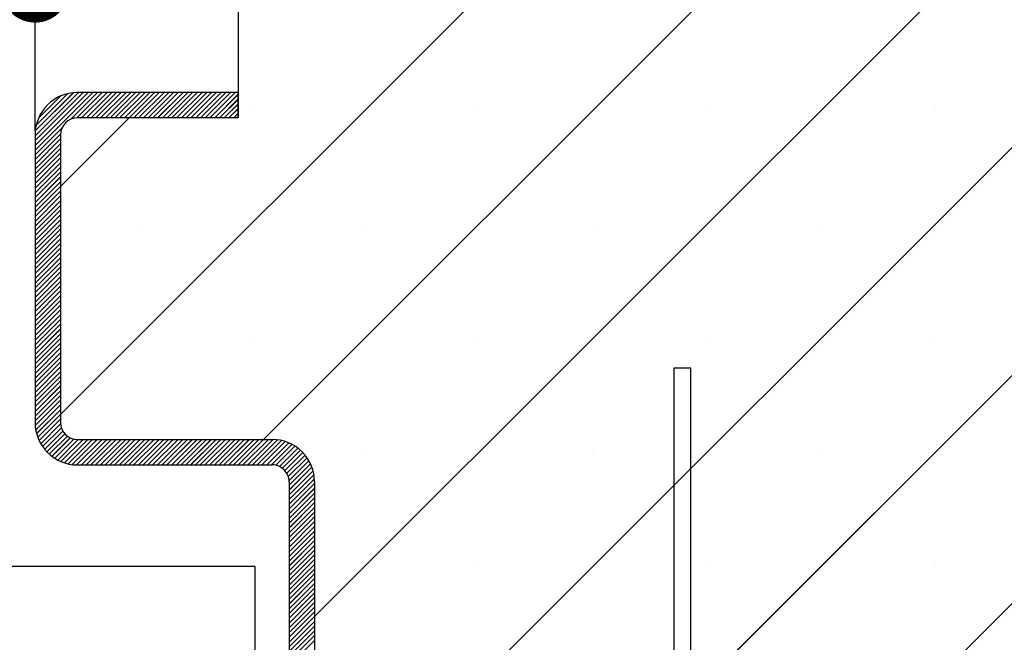
# Paper-space layout 'Feuille 1' of a CAD drawing. Extents: x 132 to 330, y 10 to 301.
# Drawn here: x 289 to 304, y 62 to 71 of the extents above; entities that cross this region are included whole.
import ezdxf

# ---------------------------------------------------------------- set-up
doc = ezdxf.new("R2010")
doc.units = 0
doc.header["$PDSIZE"] = -1
doc.linetypes.add('SLD-CONTINUE', pattern=[0])
doc.layers.get('0').update_dxf_attribs({"linetype": 'CONTINUOUS'})
doc.layers.get('Defpoints').update_dxf_attribs({"linetype": 'CONTINUOUS'})
doc.layers.add('FORMAT', color=7, linetype='SLD-CONTINUE')
doc.styles.add('SLDTEXTSTYLE0', font='TXT', dxfattribs={"width": 0.75})
doc.dimstyles.new('SLDDIMSTYLE2', dxfattribs={"dimtxt": 2.910417, "dimasz": 1.016, "dimexe": 0, "dimexo": 0.0625, "dimgap": 0.727604, "dimtad": 1, "dimlfac": 4, "dimrnd": 1e-09, "dimzin": 12, "dimdsep": 46, "dimtxsty": 'SLDTEXTSTYLE0', "dimblk1": 'DOT', "dimblk2": 'DOT', "dimsah": 1, "dimcen": 0.09, "dimadec": 0, "dimazin": 0, "dimtfac": 1, "dimtofl": 0, "dimtmove": 0, "dimatfit": 3, "dimldrblk": 'DOT', "dimfxl": 1, "dimtolj": 1, "dimtzin": 12, "dimarcsym": 0})

# ---------------------------------------------------------------- blocks, each defined once
blk = doc.blocks.new('_DOT')
at = {"color": 0, "linetype": 'ByBlock'}
blk.add_line((-0.5, 0), (-1, 0), dxfattribs=at)
at = {"color": 0, "linetype": 'ByBlock', "const_width": 0.5}
blk.add_lwpolyline([(-0.25, 0, 1), (0.25, 0, 1)], format="xyb", close=True, dxfattribs=at)
blk = doc.blocks.new('*D58')
at = {"layer": 'Defpoints', "color": 0}
for p in [(189.681, 71.29), (189.681, 69.125), (289.467, 69.125)]:
    blk.add_point(p, dxfattribs=at)
at = {"layer": 'FORMAT', "color": 0, "lineweight": -2}
for p, q in [((189.681, 69.187), (189.681, 71.29)), ((288.451, 71.29), (190.697, 71.29)), ((289.467, 69.187), (289.467, 71.29))]:
    blk.add_line(p, q, dxfattribs=at)
at = {"layer": 'FORMAT', "color": 0, "lineweight": -2, "xscale": 1.016, "yscale": 1.016, "zscale": 1.016, "rotation": 180}
blk.add_blockref('_DOT', (189.681, 71.29), dxfattribs=at)
at = {"layer": 'FORMAT', "color": 0, "lineweight": -2, "xscale": 1.016, "yscale": 1.016, "zscale": 1.016}
blk.add_blockref('_DOT', (289.467, 71.29), dxfattribs=at)
at = {"layer": 'FORMAT', "color": 0, "insert": (233.449, 73.958), "char_height": 2.91042, "attachment_point": 5, "style": 'SLDTEXTSTYLE0'}
blk.add_mtext('\\A1;Passage libre huisserie (L-26) : 904', dxfattribs=at)
blk = doc.blocks.new('SW_HATCH_0')
at = {"color": 0, "linetype": 'SLD-CONTINUE'}
for p, q in [((8.702, 18.805), (-9.303, 0.799)), ((12.07, 18.805), (-6.305, 0.43)), ((15.438, 18.805), (-5.553, -2.186)), ((16.572, 16.572), (-5.553, -5.553)), ((16.572, 13.204), (-5.553, -8.921)), ((16.572, 9.837), (-5.553, -12.288)), ((-9.038, 5.555), (-9.678, 4.915)), ((-8.968, 5.555), (-9.678, 4.844)), ((-8.897, 5.555), (-9.678, 4.774)), ((-8.827, 5.555), (-9.678, 4.704)), ((-9.111, 5.553), (-9.676, 4.987)), ((-9.194, 5.539), (-9.662, 5.071)), ((-8.757, 5.555), (-9.153, 5.16)), ((-8.687, 5.555), (-9.062, 5.18)), ((-8.617, 5.555), (-8.992, 5.18)), ((-8.547, 5.555), (-8.922, 5.18)), ((-8.476, 5.555), (-8.851, 5.18)), ((-8.406, 5.555), (-8.781, 5.18)), ((-8.336, 5.555), (-8.711, 5.18)), ((-8.266, 5.555), (-8.641, 5.18)), ((-8.196, 5.555), (-8.571, 5.18)), ((-8.126, 5.555), (-8.501, 5.18)), ((-8.056, 5.555), (-8.431, 5.18)), ((-7.985, 5.555), (-8.36, 5.18)), ((-7.915, 5.555), (-8.29, 5.18)), ((-7.845, 5.555), (-8.22, 5.18)), ((-7.775, 5.555), (-8.15, 5.18)), ((-7.705, 5.555), (-8.08, 5.18)), ((-7.635, 5.555), (-8.01, 5.18)), ((-7.564, 5.555), (-7.939, 5.18)), ((-7.494, 5.555), (-7.869, 5.18)), ((-7.424, 5.555), (-7.799, 5.18)), ((-7.354, 5.555), (-7.729, 5.18)), ((-7.284, 5.555), (-7.659, 5.18)), ((-7.214, 5.555), (-7.589, 5.18)), ((-7.143, 5.555), (-7.518, 5.18)), ((-7.073, 5.555), (-7.448, 5.18)), ((-7.003, 5.555), (-7.378, 5.18)), ((-6.933, 5.555), (-7.308, 5.18)), ((-6.863, 5.555), (-7.238, 5.18)), ((-6.793, 5.555), (-7.168, 5.18)), ((-6.723, 5.555), (-7.098, 5.18)), ((-6.678, 5.529), (-7.027, 5.18)), ((-9.298, 5.505), (-9.628, 5.175)), ((-6.678, 5.459), (-6.957, 5.18)), ((-6.678, 5.389), (-6.887, 5.18)), ((-6.678, 5.319), (-6.817, 5.18)), ((-6.678, 5.249), (-6.747, 5.18)), ((-6.496, 5.29), (-6.496, 5.29)), ((-3.129, 5.29), (-3.129, 5.29)), ((0.239, 5.29), (0.239, 5.29)), ((3.607, 5.29), (3.607, 5.29)), ((-8.29, 5.18), (-9.303, 4.167)), ((-9.283, 5.03), (-9.678, 4.634)), ((-9.303, 4.939), (-9.678, 4.564)), ((-9.303, 4.869), (-9.678, 4.494)), ((-9.303, 4.799), (-9.678, 4.424)), ((-9.303, 4.728), (-9.678, 4.353)), ((-9.303, 4.658), (-9.678, 4.283)), ((-9.303, 4.588), (-9.678, 4.213)), ((-9.303, 4.518), (-9.678, 4.143)), ((-9.303, 4.448), (-9.678, 4.073)), ((-9.303, 4.378), (-9.678, 4.003)), ((-9.303, 4.307), (-9.678, 3.932)), ((-9.303, 4.237), (-9.678, 3.862)), ((-9.303, 4.167), (-9.678, 3.792)), ((-9.303, 4.097), (-9.678, 3.722)), ((-9.303, 4.027), (-9.678, 3.652)), ((-9.303, 3.957), (-9.678, 3.582)), ((-9.303, 3.886), (-9.678, 3.511)), ((-9.303, 3.816), (-9.678, 3.441)), ((-9.303, 3.746), (-9.678, 3.371)), ((-9.303, 3.676), (-9.678, 3.301)), ((-9.303, 3.606), (-9.678, 3.231)), ((-9.303, 3.536), (-9.678, 3.161)), ((-8.18, 3.607), (-8.18, 3.607)), ((-4.812, 3.607), (-4.812, 3.607)), ((-1.445, 3.607), (-1.445, 3.607)), ((1.923, 3.607), (1.923, 3.607)), ((-9.303, 3.466), (-9.678, 3.091)), ((-9.303, 3.395), (-9.678, 3.02)), ((-9.303, 3.325), (-9.678, 2.95)), ((-9.303, 3.255), (-9.678, 2.88)), ((-9.303, 3.185), (-9.678, 2.81)), ((-9.303, 3.115), (-9.678, 2.74)), ((-9.303, 3.045), (-9.678, 2.67)), ((-9.303, 2.974), (-9.678, 2.599)), ((-9.303, 2.904), (-9.678, 2.529)), ((-9.303, 2.834), (-9.678, 2.459)), ((-9.303, 2.764), (-9.678, 2.389)), ((-9.303, 2.694), (-9.678, 2.319)), ((-9.303, 2.624), (-9.678, 2.249)), ((-9.303, 2.553), (-9.678, 2.178)), ((-9.303, 2.483), (-9.678, 2.108)), ((-9.303, 2.413), (-9.678, 2.038)), ((-9.303, 2.343), (-9.678, 1.968)), ((-9.303, 2.273), (-9.678, 1.898)), ((-9.303, 2.203), (-9.678, 1.828)), ((-9.303, 2.132), (-9.678, 1.757)), ((-9.303, 2.062), (-9.678, 1.687)), ((-9.303, 1.992), (-9.678, 1.617)), ((-9.303, 1.922), (-9.678, 1.547)), ((-6.496, 1.923), (-6.496, 1.923)), ((-3.129, 1.923), (-3.129, 1.923)), ((0.239, 1.923), (0.239, 1.923)), ((3.607, 1.923), (3.607, 1.923)), ((-9.303, 1.852), (-9.678, 1.477)), ((-9.303, 1.782), (-9.678, 1.407)), ((-9.303, 1.712), (-9.678, 1.337)), ((-9.303, 1.641), (-9.678, 1.266)), ((-9.303, 1.571), (-9.678, 1.196)), ((-9.303, 1.501), (-9.678, 1.126)), ((-9.303, 1.431), (-9.678, 1.056)), ((-9.303, 1.361), (-9.678, 0.986)), ((-9.303, 1.291), (-9.678, 0.916)), ((-9.303, 1.22), (-9.678, 0.845)), ((-9.303, 1.15), (-9.678, 0.775)), ((-9.303, 1.08), (-9.678, 0.705)), ((-9.303, 1.01), (-9.677, 0.636)), ((-9.303, 0.94), (-9.669, 0.574)), ((-9.303, 0.87), (-9.656, 0.516)), ((-9.303, 0.799), (-9.639, 0.463)), ((-9.303, 0.729), (-9.619, 0.414)), ((-9.302, 0.66), (-9.595, 0.368)), ((-9.291, 0.602), (-9.567, 0.325)), ((-9.269, 0.553), (-9.537, 0.285)), ((-9.239, 0.513), (-9.504, 0.248)), ((-9.202, 0.479), (-9.469, 0.213)), ((-9.158, 0.453), (-9.43, 0.182)), ((-9.106, 0.436), (-9.389, 0.153)), ((-9.041, 0.43), (-9.344, 0.127)), ((-8.971, 0.43), (-9.297, 0.105)), ((-8.901, 0.43), (-9.246, 0.085)), ((-8.831, 0.43), (-9.19, 0.07)), ((-8.761, 0.43), (-9.131, 0.06)), ((-8.69, 0.43), (-9.065, 0.055)), ((-8.62, 0.43), (-8.995, 0.055)), ((-8.55, 0.43), (-8.925, 0.055)), ((-8.48, 0.43), (-8.855, 0.055)), ((-8.41, 0.43), (-8.785, 0.055)), ((-8.34, 0.43), (-8.715, 0.055)), ((-8.269, 0.43), (-8.644, 0.055)), ((-8.199, 0.43), (-8.574, 0.055)), ((-8.129, 0.43), (-8.504, 0.055)), ((-8.059, 0.43), (-8.434, 0.055)), ((-7.989, 0.43), (-8.364, 0.055)), ((-7.919, 0.43), (-8.294, 0.055)), ((-7.849, 0.43), (-8.224, 0.055)), ((-7.778, 0.43), (-8.153, 0.055)), ((-7.708, 0.43), (-8.083, 0.055)), ((-7.638, 0.43), (-8.013, 0.055)), ((-7.568, 0.43), (-7.943, 0.055)), ((-7.498, 0.43), (-7.873, 0.055)), ((-7.428, 0.43), (-7.803, 0.055)), ((-7.357, 0.43), (-7.732, 0.055)), ((-7.287, 0.43), (-7.662, 0.055)), ((-7.217, 0.43), (-7.592, 0.055)), ((-7.147, 0.43), (-7.522, 0.055)), ((-7.077, 0.43), (-7.452, 0.055)), ((-7.007, 0.43), (-7.382, 0.055)), ((-6.936, 0.43), (-7.311, 0.055)), ((-6.866, 0.43), (-7.241, 0.055)), ((-6.796, 0.43), (-7.171, 0.055)), ((-6.726, 0.43), (-7.101, 0.055)), ((-6.656, 0.43), (-7.031, 0.055)), ((-6.586, 0.43), (-6.961, 0.055)), ((-6.516, 0.43), (-6.891, 0.055)), ((-6.445, 0.43), (-6.82, 0.055)), ((-6.375, 0.43), (-6.75, 0.055)), ((-6.305, 0.43), (-6.68, 0.055)), ((-6.235, 0.43), (-6.61, 0.055)), ((-6.165, 0.43), (-6.54, 0.055)), ((-6.1, 0.425), (-6.47, 0.055)), ((-6.04, 0.415), (-6.399, 0.055)), ((-5.985, 0.399), (-6.329, 0.055)), ((-5.934, 0.38), (-6.259, 0.055)), ((-5.886, 0.358), (-6.189, 0.055)), ((-5.842, 0.332), (-6.125, 0.049)), ((-5.801, 0.303), (-6.072, 0.032)), ((-5.762, 0.271), (-6.028, 0.005)), ((-5.726, 0.237), (-5.992, -0.028)), ((-5.694, 0.2), (-5.962, -0.069)), ((-5.664, 0.16), (-5.941, -0.117)), ((-4.812, 0.239), (-4.812, 0.239)), ((-1.445, 0.239), (-1.445, 0.239)), ((1.923, 0.239), (1.923, 0.239)), ((-5.636, 0.117), (-5.929, -0.176)), ((-5.612, 0.07), (-5.928, -0.245)), ((-5.592, 0.021), (-5.928, -0.316)), ((0, 0), (-0.25, -0.25)), ((-5.575, -0.032), (-5.928, -0.386)), ((-5.562, -0.09), (-5.928, -0.456)), ((-5.555, -0.153), (-5.928, -0.526)), ((-5.553, -0.221), (-5.928, -0.596)), ((-5.553, -0.291), (-5.928, -0.666)), ((-5.553, -0.362), (-5.928, -0.737)), ((-5.553, -0.432), (-5.928, -0.807)), ((-5.553, -0.502), (-5.928, -0.877)), ((-5.553, -0.572), (-5.928, -0.947)), ((-5.553, -0.642), (-5.928, -1.017)), ((-5.553, -0.712), (-5.928, -1.087)), ((-5.553, -0.783), (-5.928, -1.158)), ((-5.553, -0.853), (-5.928, -1.228)), ((-5.553, -0.923), (-5.928, -1.298)), ((-5.553, -0.993), (-5.928, -1.368)), ((-5.553, -1.063), (-5.928, -1.438)), ((-5.553, -1.133), (-5.928, -1.508)), ((-5.553, -1.203), (-5.928, -1.578)), ((-5.553, -1.274), (-5.928, -1.649)), ((-5.553, -1.344), (-5.928, -1.719)), ((-5.553, -1.414), (-5.928, -1.789)), ((-3.129, -1.445), (-3.129, -1.445)), ((0.239, -1.445), (0.239, -1.445)), ((3.607, -1.445), (3.607, -1.445)), ((-5.553, -1.484), (-5.928, -1.859)), ((-5.553, -1.554), (-5.928, -1.929)), ((-5.553, -1.624), (-5.928, -1.999)), ((-5.553, -1.695), (-5.928, -2.07)), ((-5.553, -1.765), (-5.928, -2.14)), ((-5.553, -1.835), (-5.928, -2.21)), ((-5.553, -1.905), (-5.928, -2.28)), ((-5.553, -1.975), (-5.928, -2.35)), ((-5.553, -2.045), (-5.928, -2.42)), ((-5.553, -2.116), (-5.928, -2.491)), ((-5.553, -2.186), (-5.928, -2.561)), ((-5.553, -2.256), (-5.928, -2.631)), ((-5.553, -2.326), (-5.928, -2.701)), ((-5.553, -2.396), (-5.928, -2.771)), ((-5.553, -2.466), (-5.928, -2.841)), ((-5.553, -2.536), (-5.928, -2.911))]:
    blk.add_line(p, q, dxfattribs=at)

psp = doc.layouts.new('Feuille 1')

# ---------------------------------------------------------------- linework, layer by layer
at = {"color": 7, "linetype": 'SLD-CONTINUE'}
for p, q in [((307.84789, 82.99987), (289.84223, 64.9942)), ((307.84789, 82.99987), (289.84223, 64.9942)), ((307.84789, 82.99987), (289.84223, 64.9942)), ((292.46723, 82.99987), (292.46723, 69.37487)), ((311.2155, 82.99987), (292.8405, 64.62487)), ((311.2155, 82.99987), (292.8405, 64.62487)), ((311.2155, 82.99987), (292.8405, 64.62487)), ((314.5831, 82.99987), (293.59223, 62.00901)), ((314.5831, 82.99987), (293.59223, 62.00901)), ((314.5831, 82.99987), (293.59223, 62.00901)), ((315.71723, 80.76641), (293.59223, 58.64141)), ((315.71723, 80.76641), (293.59223, 58.64141)), ((315.71723, 80.76641), (293.59223, 58.64141)), ((315.71723, 77.39882), (293.59223, 55.27382)), ((315.71723, 77.39882), (293.59223, 55.27382)), ((315.71723, 77.39882), (293.59223, 55.27382)), ((315.71723, 74.03122), (293.59223, 51.90622)), ((315.71723, 74.03122), (293.59223, 51.90622)), ((315.71723, 74.03122), (293.59223, 51.90622)), ((290.10777, 69.74987), (289.46723, 69.10933)), ((290.17793, 69.74987), (289.46723, 69.03917)), ((290.24809, 69.74987), (289.46723, 68.96901)), ((290.31825, 69.74987), (289.46723, 68.89885)), ((290.10777, 69.74987), (289.46723, 69.10933)), ((290.17793, 69.74987), (289.46723, 69.03917)), ((290.24809, 69.74987), (289.46723, 68.96901)), ((290.31825, 69.74987), (289.46723, 68.89885)), ((290.10777, 69.74987), (289.46723, 69.10933)), ((290.17793, 69.74987), (289.46723, 69.03917)), ((290.24809, 69.74987), (289.46723, 68.96901)), ((290.31825, 69.74987), (289.46723, 68.89885)), ((290.03499, 69.74724), (289.46986, 69.18211)), ((290.03499, 69.74724), (289.46986, 69.18211)), ((290.03499, 69.74724), (289.46986, 69.18211)), ((289.95138, 69.73379), (289.48331, 69.26572)), ((289.95138, 69.73379), (289.48331, 69.26572)), ((289.95138, 69.73379), (289.48331, 69.26572)), ((289.84731, 69.69988), (289.51722, 69.36979)), ((289.84731, 69.69988), (289.51722, 69.36979)), ((289.84731, 69.69988), (289.51722, 69.36979)), ((290.3884, 69.74987), (289.99277, 69.35423)), ((290.3884, 69.74987), (289.99277, 69.35423)), ((290.3884, 69.74987), (289.99277, 69.35423)), ((290.45857, 69.74987), (290.08341, 69.37471)), ((290.45857, 69.74987), (290.08341, 69.37471)), ((290.45857, 69.74987), (290.08341, 69.37471)), ((292.46723, 69.74987), (290.09223, 69.74987)), ((290.52872, 69.74987), (290.15373, 69.37487)), ((290.52872, 69.74987), (290.15373, 69.37487)), ((290.52872, 69.74987), (290.15373, 69.37487)), ((290.59888, 69.74987), (290.22388, 69.37487)), ((290.59888, 69.74987), (290.22388, 69.37487)), ((290.59888, 69.74987), (290.22388, 69.37487)), ((290.66904, 69.74987), (290.29404, 69.37487)), ((290.66904, 69.74987), (290.29404, 69.37487)), ((290.66904, 69.74987), (290.29404, 69.37487)), ((290.7392, 69.74987), (290.3642, 69.37487)), ((290.7392, 69.74987), (290.3642, 69.37487)), ((290.7392, 69.74987), (290.3642, 69.37487)), ((290.80936, 69.74987), (290.43435, 69.37487)), ((290.80936, 69.74987), (290.43435, 69.37487)), ((290.80936, 69.74987), (290.43435, 69.37487)), ((290.87952, 69.74987), (290.50451, 69.37487)), ((290.87952, 69.74987), (290.50451, 69.37487)), ((290.87952, 69.74987), (290.50451, 69.37487)), ((290.94967, 69.74987), (290.57467, 69.37487)), ((290.94967, 69.74987), (290.57467, 69.37487)), ((290.94967, 69.74987), (290.57467, 69.37487)), ((291.01983, 69.74987), (290.64483, 69.37487)), ((291.01983, 69.74987), (290.64483, 69.37487)), ((291.01983, 69.74987), (290.64483, 69.37487)), ((291.08999, 69.74987), (290.71499, 69.37487)), ((291.08999, 69.74987), (290.71499, 69.37487)), ((291.08999, 69.74987), (290.71499, 69.37487)), ((291.16014, 69.74987), (290.78515, 69.37487)), ((291.16014, 69.74987), (290.78515, 69.37487)), ((291.16014, 69.74987), (290.78515, 69.37487)), ((291.23031, 69.74987), (290.8553, 69.37487)), ((291.23031, 69.74987), (290.8553, 69.37487)), ((291.23031, 69.74987), (290.8553, 69.37487)), ((291.30046, 69.74987), (290.92547, 69.37487)), ((291.30046, 69.74987), (290.92547, 69.37487)), ((291.30046, 69.74987), (290.92547, 69.37487)), ((291.37062, 69.74987), (290.99562, 69.37487)), ((291.37062, 69.74987), (290.99562, 69.37487)), ((291.37062, 69.74987), (290.99562, 69.37487)), ((291.44078, 69.74987), (291.06578, 69.37487)), ((291.44078, 69.74987), (291.06578, 69.37487)), ((291.44078, 69.74987), (291.06578, 69.37487)), ((291.51094, 69.74987), (291.13594, 69.37487)), ((291.51094, 69.74987), (291.13594, 69.37487)), ((291.51094, 69.74987), (291.13594, 69.37487)), ((291.58109, 69.74987), (291.2061, 69.37487)), ((291.58109, 69.74987), (291.2061, 69.37487)), ((291.58109, 69.74987), (291.2061, 69.37487)), ((291.65126, 69.74987), (291.27625, 69.37487)), ((291.65126, 69.74987), (291.27625, 69.37487)), ((291.65126, 69.74987), (291.27625, 69.37487)), ((291.72141, 69.74987), (291.34642, 69.37487)), ((291.72141, 69.74987), (291.34642, 69.37487)), ((291.72141, 69.74987), (291.34642, 69.37487)), ((291.79157, 69.74987), (291.41657, 69.37487)), ((291.79157, 69.74987), (291.41657, 69.37487)), ((291.79157, 69.74987), (291.41657, 69.37487)), ((291.86173, 69.74987), (291.48673, 69.37487)), ((291.86173, 69.74987), (291.48673, 69.37487)), ((291.86173, 69.74987), (291.48673, 69.37487)), ((291.93189, 69.74987), (291.55689, 69.37487)), ((291.93189, 69.74987), (291.55689, 69.37487)), ((291.93189, 69.74987), (291.55689, 69.37487)), ((292.00204, 69.74987), (291.62705, 69.37487)), ((292.00204, 69.74987), (291.62705, 69.37487)), ((292.00204, 69.74987), (291.62705, 69.37487)), ((292.07221, 69.74987), (291.6972, 69.37487)), ((292.07221, 69.74987), (291.6972, 69.37487)), ((292.07221, 69.74987), (291.6972, 69.37487)), ((292.14236, 69.74987), (291.76737, 69.37487)), ((292.14236, 69.74987), (291.76737, 69.37487)), ((292.14236, 69.74987), (291.76737, 69.37487)), ((292.21252, 69.74987), (291.83752, 69.37487)), ((292.21252, 69.74987), (291.83752, 69.37487)), ((292.21252, 69.74987), (291.83752, 69.37487)), ((292.28268, 69.74987), (291.90768, 69.37487)), ((292.28268, 69.74987), (291.90768, 69.37487)), ((292.28268, 69.74987), (291.90768, 69.37487)), ((292.35284, 69.74987), (291.97784, 69.37487)), ((292.35284, 69.74987), (291.97784, 69.37487)), ((292.35284, 69.74987), (291.97784, 69.37487)), ((292.42299, 69.74987), (292.048, 69.37487)), ((292.42299, 69.74987), (292.048, 69.37487)), ((292.42299, 69.74987), (292.048, 69.37487)), ((292.46723, 69.72395), (292.11815, 69.37487)), ((292.46723, 69.72395), (292.11815, 69.37487)), ((292.46723, 69.72395), (292.11815, 69.37487)), ((292.46723, 69.65379), (292.18831, 69.37487)), ((292.46723, 69.65379), (292.18831, 69.37487)), ((292.46723, 69.65379), (292.18831, 69.37487)), ((292.46723, 69.37487), (292.46723, 69.74987)), ((292.46723, 69.58363), (292.25847, 69.37487)), ((292.46723, 69.58363), (292.25847, 69.37487)), ((292.46723, 69.58363), (292.25847, 69.37487)), ((292.46723, 69.51347), (292.32863, 69.37487)), ((292.46723, 69.51347), (292.32863, 69.37487)), ((292.46723, 69.51347), (292.32863, 69.37487)), ((290.8553, 69.37487), (289.84223, 68.3618)), ((290.8553, 69.37487), (289.84223, 68.3618)), ((290.8553, 69.37487), (289.84223, 68.3618)), ((292.46723, 69.37487), (290.09223, 69.37487)), ((292.46723, 69.44331), (292.39879, 69.37487)), ((292.46723, 69.44331), (292.39879, 69.37487)), ((292.46723, 69.44331), (292.39879, 69.37487)), ((289.86287, 69.22433), (289.46723, 68.82869)), ((289.86287, 69.22433), (289.46723, 68.82869)), ((289.86287, 69.22433), (289.46723, 68.82869)), ((289.84239, 69.13369), (289.46723, 68.75854)), ((289.84239, 69.13369), (289.46723, 68.75854)), ((289.84239, 69.13369), (289.46723, 68.75854)), ((289.46723, 69.12487), (289.46723, 64.87487)), ((289.84223, 69.06338), (289.46723, 68.68838)), ((289.84223, 69.06338), (289.46723, 68.68838)), ((289.84223, 69.06338), (289.46723, 68.68838)), ((289.84223, 69.12487), (289.84223, 64.87487)), ((289.84223, 68.99322), (289.46723, 68.61822)), ((289.84223, 68.99322), (289.46723, 68.61822)), ((289.84223, 68.99322), (289.46723, 68.61822)), ((289.84223, 68.92306), (289.46723, 68.54806)), ((289.84223, 68.92306), (289.46723, 68.54806)), ((289.84223, 68.92306), (289.46723, 68.54806)), ((289.84223, 68.8529), (289.46723, 68.4779)), ((289.84223, 68.8529), (289.46723, 68.4779)), ((289.84223, 68.8529), (289.46723, 68.4779)), ((289.84223, 68.78275), (289.46723, 68.40774)), ((289.84223, 68.78275), (289.46723, 68.40774)), ((289.84223, 68.78275), (289.46723, 68.40774)), ((289.84223, 68.71259), (289.46723, 68.33759)), ((289.84223, 68.71259), (289.46723, 68.33759)), ((289.84223, 68.71259), (289.46723, 68.33759)), ((289.84223, 68.64243), (289.46723, 68.26743)), ((289.84223, 68.64243), (289.46723, 68.26743)), ((289.84223, 68.64243), (289.46723, 68.26743)), ((289.84223, 68.57227), (289.46723, 68.19727)), ((289.84223, 68.57227), (289.46723, 68.19727)), ((289.84223, 68.57227), (289.46723, 68.19727)), ((289.84223, 68.50211), (289.46723, 68.12711)), ((289.84223, 68.50211), (289.46723, 68.12711)), ((289.84223, 68.50211), (289.46723, 68.12711)), ((289.84223, 68.43195), (289.46723, 68.05695)), ((289.84223, 68.43195), (289.46723, 68.05695)), ((289.84223, 68.43195), (289.46723, 68.05695)), ((289.84223, 68.3618), (289.46723, 67.9868)), ((289.84223, 68.3618), (289.46723, 67.9868)), ((289.84223, 68.3618), (289.46723, 67.9868)), ((289.84223, 68.29164), (289.46723, 67.91664)), ((289.84223, 68.29164), (289.46723, 67.91664)), ((289.84223, 68.29164), (289.46723, 67.91664)), ((289.84223, 68.22148), (289.46723, 67.84648)), ((289.84223, 68.22148), (289.46723, 67.84648)), ((289.84223, 68.22148), (289.46723, 67.84648)), ((289.84223, 68.15132), (289.46723, 67.77632)), ((289.84223, 68.15132), (289.46723, 67.77632)), ((289.84223, 68.15132), (289.46723, 67.77632)), ((289.84223, 68.08116), (289.46723, 67.70616)), ((289.84223, 68.08116), (289.46723, 67.70616)), ((289.84223, 68.08116), (289.46723, 67.70616)), ((289.84223, 68.011), (289.46723, 67.636)), ((289.84223, 68.011), (289.46723, 67.636)), ((289.84223, 68.011), (289.46723, 67.636)), ((289.84223, 67.94085), (289.46723, 67.56585)), ((289.84223, 67.94085), (289.46723, 67.56585)), ((289.84223, 67.94085), (289.46723, 67.56585)), ((289.84223, 67.87069), (289.46723, 67.49569)), ((289.84223, 67.87069), (289.46723, 67.49569)), ((289.84223, 67.87069), (289.46723, 67.49569)), ((289.84223, 67.80053), (289.46723, 67.42553)), ((289.84223, 67.80053), (289.46723, 67.42553)), ((289.84223, 67.80053), (289.46723, 67.42553)), ((289.84223, 67.73037), (289.46723, 67.35537)), ((289.84223, 67.73037), (289.46723, 67.35537)), ((289.84223, 67.73037), (289.46723, 67.35537)), ((289.84223, 67.66021), (289.46723, 67.28521)), ((289.84223, 67.66021), (289.46723, 67.28521)), ((289.84223, 67.66021), (289.46723, 67.28521)), ((289.84223, 67.59005), (289.46723, 67.21505)), ((289.84223, 67.59005), (289.46723, 67.21505)), ((289.84223, 67.59005), (289.46723, 67.21505)), ((289.84223, 67.5199), (289.46723, 67.1449)), ((289.84223, 67.5199), (289.46723, 67.1449)), ((289.84223, 67.5199), (289.46723, 67.1449)), ((289.84223, 67.44974), (289.46723, 67.07474)), ((289.84223, 67.44974), (289.46723, 67.07474)), ((289.84223, 67.44974), (289.46723, 67.07474)), ((289.84223, 67.37958), (289.46723, 67.00458)), ((289.84223, 67.37958), (289.46723, 67.00458)), ((289.84223, 67.37958), (289.46723, 67.00458)), ((289.84223, 67.30942), (289.46723, 66.93442)), ((289.84223, 67.30942), (289.46723, 66.93442)), ((289.84223, 67.30942), (289.46723, 66.93442)), ((289.84223, 67.23926), (289.46723, 66.86426)), ((289.84223, 67.23926), (289.46723, 66.86426)), ((289.84223, 67.23926), (289.46723, 66.86426)), ((289.84223, 67.16911), (289.46723, 66.79411)), ((289.84223, 67.16911), (289.46723, 66.79411)), ((289.84223, 67.16911), (289.46723, 66.79411)), ((289.84223, 67.09895), (289.46723, 66.72395)), ((289.84223, 67.09895), (289.46723, 66.72395)), ((289.84223, 67.09895), (289.46723, 66.72395)), ((289.84223, 67.02879), (289.46723, 66.65379)), ((289.84223, 67.02879), (289.46723, 66.65379)), ((289.84223, 67.02879), (289.46723, 66.65379)), ((289.84223, 66.95863), (289.46723, 66.58363)), ((289.84223, 66.95863), (289.46723, 66.58363)), ((289.84223, 66.95863), (289.46723, 66.58363)), ((289.84223, 66.88847), (289.46723, 66.51347)), ((289.84223, 66.88847), (289.46723, 66.51347)), ((289.84223, 66.88847), (289.46723, 66.51347)), ((289.84223, 66.81831), (289.46723, 66.44331)), ((289.84223, 66.81831), (289.46723, 66.44331)), ((289.84223, 66.81831), (289.46723, 66.44331)), ((289.84223, 66.74816), (289.46723, 66.37316)), ((289.84223, 66.74816), (289.46723, 66.37316)), ((289.84223, 66.74816), (289.46723, 66.37316)), ((289.84223, 66.678), (289.46723, 66.303)), ((289.84223, 66.678), (289.46723, 66.303)), ((289.84223, 66.678), (289.46723, 66.303)), ((289.84223, 66.60784), (289.46723, 66.23284)), ((289.84223, 66.60784), (289.46723, 66.23284)), ((289.84223, 66.60784), (289.46723, 66.23284)), ((289.84223, 66.53768), (289.46723, 66.16268)), ((289.84223, 66.53768), (289.46723, 66.16268)), ((289.84223, 66.53768), (289.46723, 66.16268)), ((289.84223, 66.46752), (289.46723, 66.09252)), ((289.84223, 66.46752), (289.46723, 66.09252)), ((289.84223, 66.46752), (289.46723, 66.09252)), ((289.84223, 66.39736), (289.46723, 66.02236)), ((289.84223, 66.39736), (289.46723, 66.02236)), ((289.84223, 66.39736), (289.46723, 66.02236)), ((289.84223, 66.32721), (289.46723, 65.95221)), ((289.84223, 66.32721), (289.46723, 65.95221)), ((289.84223, 66.32721), (289.46723, 65.95221)), ((289.84223, 66.25705), (289.46723, 65.88205)), ((289.84223, 66.25705), (289.46723, 65.88205)), ((289.84223, 66.25705), (289.46723, 65.88205)), ((289.84223, 66.18689), (289.46723, 65.81189)), ((289.84223, 66.18689), (289.46723, 65.81189)), ((289.84223, 66.18689), (289.46723, 65.81189)), ((289.84223, 66.11673), (289.46723, 65.74173)), ((289.84223, 66.11673), (289.46723, 65.74173)), ((289.84223, 66.11673), (289.46723, 65.74173)), ((289.84223, 66.04657), (289.46723, 65.67157)), ((289.84223, 66.04657), (289.46723, 65.67157)), ((289.84223, 66.04657), (289.46723, 65.67157)), ((289.84223, 65.97642), (289.46723, 65.60141)), ((289.84223, 65.97642), (289.46723, 65.60141)), ((289.84223, 65.97642), (289.46723, 65.60141)), ((289.84223, 65.90626), (289.46723, 65.53126)), ((289.84223, 65.90626), (289.46723, 65.53126)), ((289.84223, 65.90626), (289.46723, 65.53126)), ((289.84223, 65.8361), (289.46723, 65.4611)), ((289.84223, 65.8361), (289.46723, 65.4611)), ((289.84223, 65.8361), (289.46723, 65.4611)), ((289.84223, 65.76594), (289.46723, 65.39094)), ((289.84223, 65.76594), (289.46723, 65.39094)), ((289.84223, 65.76594), (289.46723, 65.39094)), ((289.84223, 65.69578), (289.46723, 65.32078)), ((289.84223, 65.69578), (289.46723, 65.32078)), ((289.84223, 65.69578), (289.46723, 65.32078)), ((289.84223, 65.62562), (289.46723, 65.25062)), ((289.84223, 65.62562), (289.46723, 65.25062)), ((289.84223, 65.62562), (289.46723, 65.25062)), ((289.84223, 65.55547), (289.46723, 65.18047)), ((289.84223, 65.55547), (289.46723, 65.18047)), ((289.84223, 65.55547), (289.46723, 65.18047)), ((299.14553, 65.67817), (298.89553, 65.67817)), ((298.89553, 65.67817), (298.89553, 61.42817)), ((299.14553, 61.50139), (299.14553, 65.67817)), ((289.84223, 65.48531), (289.46723, 65.11031)), ((289.84223, 65.48531), (289.46723, 65.11031)), ((289.84223, 65.48531), (289.46723, 65.11031)), ((289.84223, 65.41515), (289.46723, 65.04015)), ((289.84223, 65.41515), (289.46723, 65.04015)), ((289.84223, 65.41515), (289.46723, 65.04015)), ((289.84223, 65.34499), (289.46723, 64.96999)), ((289.84223, 65.34499), (289.46723, 64.96999)), ((289.84223, 65.34499), (289.46723, 64.96999)), ((289.84223, 65.27483), (289.46723, 64.89983)), ((289.84223, 65.27483), (289.46723, 64.89983)), ((289.84223, 65.27483), (289.46723, 64.89983)), ((289.84223, 65.20467), (289.46876, 64.8312)), ((289.84223, 65.20467), (289.46876, 64.8312)), ((289.84223, 65.20467), (289.46876, 64.8312)), ((289.84223, 65.13452), (289.47633, 64.76861)), ((289.84223, 65.13452), (289.47633, 64.76861)), ((289.84223, 65.13452), (289.47633, 64.76861)), ((289.84223, 65.06436), (289.48905, 64.71118)), ((289.84223, 65.06436), (289.48905, 64.71118)), ((289.84223, 65.06436), (289.48905, 64.71118)), ((289.84223, 64.9942), (289.50605, 64.65802)), ((289.84223, 64.9942), (289.50605, 64.65802)), ((289.84223, 64.9942), (289.50605, 64.65802)), ((289.84223, 64.92404), (289.52679, 64.6086)), ((289.84223, 64.92404), (289.52679, 64.6086)), ((289.84223, 64.92404), (289.52679, 64.6086)), ((289.84304, 64.8547), (289.55088, 64.56253)), ((289.84304, 64.8547), (289.55088, 64.56253)), ((289.84304, 64.8547), (289.55088, 64.56253)), ((289.85488, 64.79637), (289.57806, 64.51955)), ((289.85488, 64.79637), (289.57806, 64.51955)), ((289.85488, 64.79637), (289.57806, 64.51955)), ((289.87676, 64.74809), (289.60817, 64.47951)), ((289.87676, 64.74809), (289.60817, 64.47951)), ((289.87676, 64.74809), (289.60817, 64.47951)), ((289.90643, 64.7076), (289.64112, 64.44229)), ((289.90643, 64.7076), (289.64112, 64.44229)), ((289.90643, 64.7076), (289.64112, 64.44229)), ((289.94316, 64.67418), (289.67685, 64.40787)), ((289.94316, 64.67418), (289.67685, 64.40787)), ((289.94316, 64.67418), (289.67685, 64.40787)), ((289.98716, 64.64802), (289.71539, 64.37625)), ((289.98716, 64.64802), (289.71539, 64.37625)), ((289.98716, 64.64802), (289.71539, 64.37625)), ((290.03974, 64.63044), (289.7568, 64.34751)), ((290.03974, 64.63044), (289.7568, 64.34751)), ((290.03974, 64.63044), (289.7568, 64.34751)), ((290.10433, 64.62487), (289.80121, 64.32176)), ((290.10433, 64.62487), (289.80121, 64.32176)), ((290.10433, 64.62487), (289.80121, 64.32176)), ((290.17448, 64.62487), (289.84883, 64.29921)), ((290.17448, 64.62487), (289.84883, 64.29921)), ((290.17448, 64.62487), (289.84883, 64.29921)), ((290.24465, 64.62487), (289.89995, 64.28018)), ((290.24465, 64.62487), (289.89995, 64.28018)), ((290.24465, 64.62487), (289.89995, 64.28018)), ((290.3148, 64.62487), (289.95504, 64.26511)), ((290.3148, 64.62487), (289.95504, 64.26511)), ((290.3148, 64.62487), (289.95504, 64.26511)), ((290.38496, 64.62487), (290.01477, 64.25469)), ((290.38496, 64.62487), (290.01477, 64.25469)), ((290.38496, 64.62487), (290.01477, 64.25469)), ((290.45512, 64.62487), (290.08023, 64.24998)), ((290.45512, 64.62487), (290.08023, 64.24998)), ((290.45512, 64.62487), (290.08023, 64.24998)), ((290.09223, 64.62487), (292.96723, 64.62487)), ((290.52527, 64.62487), (290.15028, 64.24987)), ((290.52527, 64.62487), (290.15028, 64.24987)), ((290.52527, 64.62487), (290.15028, 64.24987)), ((290.59543, 64.62487), (290.22043, 64.24987)), ((290.59543, 64.62487), (290.22043, 64.24987)), ((290.59543, 64.62487), (290.22043, 64.24987)), ((290.66559, 64.62487), (290.29059, 64.24987)), ((290.66559, 64.62487), (290.29059, 64.24987)), ((290.66559, 64.62487), (290.29059, 64.24987)), ((290.73575, 64.62487), (290.36075, 64.24987)), ((290.73575, 64.62487), (290.36075, 64.24987)), ((290.73575, 64.62487), (290.36075, 64.24987)), ((290.80591, 64.62487), (290.43091, 64.24987)), ((290.80591, 64.62487), (290.43091, 64.24987)), ((290.80591, 64.62487), (290.43091, 64.24987)), ((290.87607, 64.62487), (290.50107, 64.24987)), ((290.87607, 64.62487), (290.50107, 64.24987)), ((290.87607, 64.62487), (290.50107, 64.24987)), ((290.94622, 64.62487), (290.57123, 64.24987)), ((290.94622, 64.62487), (290.57123, 64.24987)), ((290.94622, 64.62487), (290.57123, 64.24987)), ((291.01638, 64.62487), (290.64138, 64.24987)), ((291.01638, 64.62487), (290.64138, 64.24987)), ((291.01638, 64.62487), (290.64138, 64.24987)), ((291.08654, 64.62487), (290.71154, 64.24987)), ((291.08654, 64.62487), (290.71154, 64.24987)), ((291.08654, 64.62487), (290.71154, 64.24987)), ((291.1567, 64.62487), (290.7817, 64.24987)), ((291.1567, 64.62487), (290.7817, 64.24987)), ((291.1567, 64.62487), (290.7817, 64.24987)), ((291.22686, 64.62487), (290.85186, 64.24987)), ((291.22686, 64.62487), (290.85186, 64.24987)), ((291.22686, 64.62487), (290.85186, 64.24987)), ((291.29702, 64.62487), (290.92202, 64.24987)), ((291.29702, 64.62487), (290.92202, 64.24987)), ((291.29702, 64.62487), (290.92202, 64.24987)), ((291.36717, 64.62487), (290.99218, 64.24987)), ((291.36717, 64.62487), (290.99218, 64.24987)), ((291.36717, 64.62487), (290.99218, 64.24987)), ((291.43733, 64.62487), (291.06233, 64.24987)), ((291.43733, 64.62487), (291.06233, 64.24987)), ((291.43733, 64.62487), (291.06233, 64.24987)), ((291.50749, 64.62487), (291.13249, 64.24987)), ((291.50749, 64.62487), (291.13249, 64.24987)), ((291.50749, 64.62487), (291.13249, 64.24987)), ((291.57765, 64.62487), (291.20265, 64.24987)), ((291.57765, 64.62487), (291.20265, 64.24987)), ((291.57765, 64.62487), (291.20265, 64.24987)), ((291.64781, 64.62487), (291.2728, 64.24987)), ((291.64781, 64.62487), (291.2728, 64.24987)), ((291.64781, 64.62487), (291.2728, 64.24987)), ((291.71797, 64.62487), (291.34297, 64.24987)), ((291.71797, 64.62487), (291.34297, 64.24987)), ((291.71797, 64.62487), (291.34297, 64.24987)), ((291.78812, 64.62487), (291.41312, 64.24987)), ((291.78812, 64.62487), (291.41312, 64.24987)), ((291.78812, 64.62487), (291.41312, 64.24987)), ((291.85829, 64.62487), (291.48328, 64.24987)), ((291.85829, 64.62487), (291.48328, 64.24987)), ((291.85829, 64.62487), (291.48328, 64.24987)), ((291.92844, 64.62487), (291.55344, 64.24987)), ((291.92844, 64.62487), (291.55344, 64.24987)), ((291.92844, 64.62487), (291.55344, 64.24987)), ((291.9986, 64.62487), (291.6236, 64.24987)), ((291.9986, 64.62487), (291.6236, 64.24987)), ((291.9986, 64.62487), (291.6236, 64.24987)), ((292.06876, 64.62487), (291.69375, 64.24987)), ((292.06876, 64.62487), (291.69375, 64.24987)), ((292.06876, 64.62487), (291.69375, 64.24987)), ((292.13891, 64.62487), (291.76392, 64.24987)), ((292.13891, 64.62487), (291.76392, 64.24987)), ((292.13891, 64.62487), (291.76392, 64.24987)), ((292.20907, 64.62487), (291.83407, 64.24987)), ((292.20907, 64.62487), (291.83407, 64.24987)), ((292.20907, 64.62487), (291.83407, 64.24987)), ((292.27923, 64.62487), (291.90423, 64.24987)), ((292.27923, 64.62487), (291.90423, 64.24987)), ((292.27923, 64.62487), (291.90423, 64.24987)), ((292.34939, 64.62487), (291.97439, 64.24987)), ((292.34939, 64.62487), (291.97439, 64.24987)), ((292.34939, 64.62487), (291.97439, 64.24987)), ((292.41954, 64.62487), (292.04455, 64.24987)), ((292.41954, 64.62487), (292.04455, 64.24987)), ((292.41954, 64.62487), (292.04455, 64.24987)), ((292.48971, 64.62487), (292.1147, 64.24987)), ((292.48971, 64.62487), (292.1147, 64.24987)), ((292.48971, 64.62487), (292.1147, 64.24987)), ((292.55986, 64.62487), (292.18487, 64.24987)), ((292.55986, 64.62487), (292.18487, 64.24987)), ((292.55986, 64.62487), (292.18487, 64.24987)), ((292.63002, 64.62487), (292.25502, 64.24987)), ((292.63002, 64.62487), (292.25502, 64.24987)), ((292.63002, 64.62487), (292.25502, 64.24987)), ((292.70018, 64.62487), (292.32518, 64.24987)), ((292.70018, 64.62487), (292.32518, 64.24987)), ((292.70018, 64.62487), (292.32518, 64.24987)), ((292.77034, 64.62487), (292.39534, 64.24987)), ((292.77034, 64.62487), (292.39534, 64.24987)), ((292.77034, 64.62487), (292.39534, 64.24987)), ((292.8405, 64.62487), (292.4655, 64.24987)), ((292.8405, 64.62487), (292.4655, 64.24987)), ((292.8405, 64.62487), (292.4655, 64.24987)), ((292.91066, 64.62487), (292.53565, 64.24987)), ((292.91066, 64.62487), (292.53565, 64.24987)), ((292.91066, 64.62487), (292.53565, 64.24987)), ((292.98067, 64.62472), (292.60582, 64.24987)), ((292.98067, 64.62472), (292.60582, 64.24987)), ((292.98067, 64.62472), (292.60582, 64.24987)), ((293.04599, 64.61989), (292.67597, 64.24987)), ((293.04599, 64.61989), (292.67597, 64.24987)), ((293.04599, 64.61989), (292.67597, 64.24987)), ((293.10562, 64.60936), (292.74613, 64.24987)), ((293.10562, 64.60936), (292.74613, 64.24987)), ((293.10562, 64.60936), (292.74613, 64.24987)), ((293.16062, 64.5942), (292.81629, 64.24987)), ((293.16062, 64.5942), (292.81629, 64.24987)), ((293.16062, 64.5942), (292.81629, 64.24987)), ((293.21167, 64.57509), (292.88645, 64.24987)), ((293.21167, 64.57509), (292.88645, 64.24987)), ((293.21167, 64.57509), (292.88645, 64.24987)), ((293.25921, 64.55247), (292.95661, 64.24987)), ((293.25921, 64.55247), (292.95661, 64.24987)), ((293.25921, 64.55247), (292.95661, 64.24987)), ((293.30356, 64.52666), (293.02093, 64.24403)), ((293.30356, 64.52666), (293.02093, 64.24403)), ((293.30356, 64.52666), (293.02093, 64.24403)), ((293.34491, 64.49785), (293.0733, 64.22625)), ((293.34491, 64.49785), (293.0733, 64.22625)), ((293.34491, 64.49785), (293.0733, 64.22625)), ((293.38339, 64.46617), (293.11714, 64.19993)), ((293.38339, 64.46617), (293.11714, 64.19993)), ((293.38339, 64.46617), (293.11714, 64.19993)), ((293.41906, 64.43169), (293.15373, 64.16636)), ((293.41906, 64.43169), (293.15373, 64.16636)), ((293.41906, 64.43169), (293.15373, 64.16636)), ((293.45195, 64.39442), (293.18324, 64.12572)), ((293.45195, 64.39442), (293.18324, 64.12572)), ((293.45195, 64.39442), (293.18324, 64.12572)), ((290.09223, 64.24987), (292.96723, 64.24987)), ((293.48201, 64.35432), (293.20495, 64.07726)), ((293.48201, 64.35432), (293.20495, 64.07726)), ((293.48201, 64.35432), (293.20495, 64.07726)), ((293.50913, 64.31128), (293.21653, 64.01868)), ((293.50913, 64.31128), (293.21653, 64.01868)), ((293.50913, 64.31128), (293.21653, 64.01868)), ((293.53315, 64.26514), (293.21723, 63.94923)), ((293.53315, 64.26514), (293.21723, 63.94923)), ((293.53315, 64.26514), (293.21723, 63.94923)), ((293.55381, 64.21564), (293.21723, 63.87907)), ((293.55381, 64.21564), (293.21723, 63.87907)), ((293.55381, 64.21564), (293.21723, 63.87907)), ((293.57073, 64.16241), (293.21723, 63.80891)), ((293.57073, 64.16241), (293.21723, 63.80891)), ((293.57073, 64.16241), (293.21723, 63.80891)), ((293.58335, 64.10487), (293.21723, 63.73875)), ((293.58335, 64.10487), (293.21723, 63.73875)), ((293.58335, 64.10487), (293.21723, 63.73875)), ((299.14553, 64.19471), (298.89553, 63.94471)), ((299.14553, 64.19471), (298.89553, 63.94471)), ((299.14553, 64.19471), (298.89553, 63.94471)), ((293.5908, 64.04216), (293.21723, 63.6686)), ((293.5908, 64.04216), (293.21723, 63.6686)), ((293.5908, 64.04216), (293.21723, 63.6686)), ((293.21723, 63.99987), (293.21723, 51.12487)), ((293.59223, 63.97344), (293.21723, 63.59844)), ((293.59223, 63.97344), (293.21723, 63.59844)), ((293.59223, 63.97344), (293.21723, 63.59844)), ((293.59223, 63.99987), (293.59223, 51.12487)), ((293.59223, 63.90328), (293.21723, 63.52828)), ((293.59223, 63.90328), (293.21723, 63.52828)), ((293.59223, 63.90328), (293.21723, 63.52828)), ((293.59223, 63.83312), (293.21723, 63.45812)), ((293.59223, 63.83312), (293.21723, 63.45812)), ((293.59223, 63.83312), (293.21723, 63.45812)), ((293.59223, 63.76296), (293.21723, 63.38796)), ((293.59223, 63.76296), (293.21723, 63.38796)), ((293.59223, 63.76296), (293.21723, 63.38796)), ((293.59223, 63.69281), (293.21723, 63.31781)), ((293.59223, 63.69281), (293.21723, 63.31781)), ((293.59223, 63.69281), (293.21723, 63.31781)), ((293.59223, 63.62265), (293.21723, 63.24765)), ((293.59223, 63.62265), (293.21723, 63.24765)), ((293.59223, 63.62265), (293.21723, 63.24765)), ((293.59223, 63.55249), (293.21723, 63.17749)), ((293.59223, 63.55249), (293.21723, 63.17749)), ((293.59223, 63.55249), (293.21723, 63.17749)), ((293.59223, 63.48233), (293.21723, 63.10733)), ((293.59223, 63.48233), (293.21723, 63.10733)), ((293.59223, 63.48233), (293.21723, 63.10733)), ((293.59223, 63.41217), (293.21723, 63.03717)), ((293.59223, 63.41217), (293.21723, 63.03717)), ((293.59223, 63.41217), (293.21723, 63.03717)), ((293.59223, 63.34201), (293.21723, 62.96701)), ((293.59223, 63.34201), (293.21723, 62.96701)), ((293.59223, 63.34201), (293.21723, 62.96701)), ((293.59223, 63.27186), (293.21723, 62.89686)), ((293.59223, 63.27186), (293.21723, 62.89686)), ((293.59223, 63.27186), (293.21723, 62.89686)), ((293.59223, 63.2017), (293.21723, 62.8267)), ((293.59223, 63.2017), (293.21723, 62.8267)), ((293.59223, 63.2017), (293.21723, 62.8267)), ((293.59223, 63.13154), (293.21723, 62.75654)), ((293.59223, 63.13154), (293.21723, 62.75654)), ((293.59223, 63.13154), (293.21723, 62.75654)), ((293.59223, 63.06138), (293.21723, 62.68638)), ((293.59223, 63.06138), (293.21723, 62.68638)), ((293.59223, 63.06138), (293.21723, 62.68638)), ((293.59223, 62.99122), (293.21723, 62.61622)), ((293.59223, 62.99122), (293.21723, 62.61622)), ((293.59223, 62.99122), (293.21723, 62.61622)), ((293.59223, 62.92106), (293.21723, 62.54606)), ((293.59223, 62.92106), (293.21723, 62.54606)), ((293.59223, 62.92106), (293.21723, 62.54606)), ((293.59223, 62.85091), (293.21723, 62.47591)), ((293.59223, 62.85091), (293.21723, 62.47591)), ((293.59223, 62.85091), (293.21723, 62.47591)), ((292.71723, 62.74987), (246.36613, 62.74987)), ((292.71723, 50.24987), (292.71723, 62.74987)), ((293.59223, 62.78075), (293.21723, 62.40575)), ((293.59223, 62.78075), (293.21723, 62.40575)), ((293.59223, 62.78075), (293.21723, 62.40575)), ((293.59223, 62.71059), (293.21723, 62.33559)), ((293.59223, 62.71059), (293.21723, 62.33559)), ((293.59223, 62.71059), (293.21723, 62.33559)), ((293.59223, 62.64043), (293.21723, 62.26543)), ((293.59223, 62.64043), (293.21723, 62.26543)), ((293.59223, 62.64043), (293.21723, 62.26543)), ((293.59223, 62.57027), (293.21723, 62.19527)), ((293.59223, 62.57027), (293.21723, 62.19527)), ((293.59223, 62.57027), (293.21723, 62.19527)), ((293.59223, 62.50012), (293.21723, 62.12512)), ((293.59223, 62.50012), (293.21723, 62.12512)), ((293.59223, 62.50012), (293.21723, 62.12512)), ((293.59223, 62.42996), (293.21723, 62.05496)), ((293.59223, 62.42996), (293.21723, 62.05496)), ((293.59223, 62.42996), (293.21723, 62.05496)), ((293.59223, 62.3598), (293.21723, 61.9848)), ((293.59223, 62.3598), (293.21723, 61.9848)), ((293.59223, 62.3598), (293.21723, 61.9848)), ((293.59223, 62.28964), (293.21723, 61.91464)), ((293.59223, 62.28964), (293.21723, 61.91464)), ((293.59223, 62.28964), (293.21723, 61.91464)), ((293.59223, 62.21948), (293.21723, 61.84448)), ((293.59223, 62.21948), (293.21723, 61.84448)), ((293.59223, 62.21948), (293.21723, 61.84448)), ((293.59223, 62.14932), (293.21723, 61.77432)), ((293.59223, 62.14932), (293.21723, 61.77432)), ((293.59223, 62.14932), (293.21723, 61.77432)), ((293.59223, 62.07917), (293.21723, 61.70417)), ((293.59223, 62.07917), (293.21723, 61.70417)), ((293.59223, 62.07917), (293.21723, 61.70417)), ((293.59223, 62.00901), (293.21723, 61.63401)), ((293.59223, 62.00901), (293.21723, 61.63401)), ((293.59223, 62.00901), (293.21723, 61.63401)), ((293.59223, 61.93885), (293.21723, 61.56385)), ((293.59223, 61.93885), (293.21723, 61.56385)), ((293.59223, 61.93885), (293.21723, 61.56385)), ((293.59223, 61.86869), (293.21723, 61.49369)), ((293.59223, 61.86869), (293.21723, 61.49369)), ((293.59223, 61.86869), (293.21723, 61.49369)), ((293.59223, 61.79853), (293.21723, 61.42353)), ((293.59223, 61.79853), (293.21723, 61.42353)), ((293.59223, 61.79853), (293.21723, 61.42353)), ((293.59223, 61.72837), (293.21723, 61.35337)), ((293.59223, 61.72837), (293.21723, 61.35337)), ((293.59223, 61.72837), (293.21723, 61.35337)), ((293.59223, 61.65822), (293.21723, 61.28322)), ((293.59223, 61.65822), (293.21723, 61.28322)), ((293.59223, 61.65822), (293.21723, 61.28322))]:
    psp.add_line(p, q, dxfattribs=at)
for centre, radius, start, end in [((290.09223, 69.12487), 0.625, 90.000401, 179.999684), ((290.09223, 69.12487), 0.25, 90.001157, 179.999697), ((290.09223, 64.87487), 0.625, 180.000388, 269.999526), ((290.09223, 64.87487), 0.25, 180.000303, 269.998843), ((292.96724, 63.99988), 0.62499, 359.999192, 90.000765), ((292.96723, 63.99987), 0.25, 0.00041, 90.000551)]:
    psp.add_arc(centre, radius, start, end, dxfattribs=at)

# ---------------------------------------------------------------- block references
psp.add_blockref('SW_HATCH_0', (299.14553, 64.19471), dxfattribs=at)

# ---------------------------------------------------------------- dimensions: what is measured, and where the dimension line sits
at = {"layer": 'FORMAT'}
dim = psp.add_linear_dim(base=(189.68077, 71.28983), p1=(289.46723, 69.12487), p2=(189.68077, 69.12487), text='Passage libre huisserie (L-26) : 904', dimstyle='SLDDIMSTYLE2', dxfattribs=at)
dim.commit()
dim.dimension.update_dxf_attribs({"geometry": '*D58', "text_midpoint": (233.449, 71.28983), "dimtype": 160})

doc.saveas('drawing.dxf')
